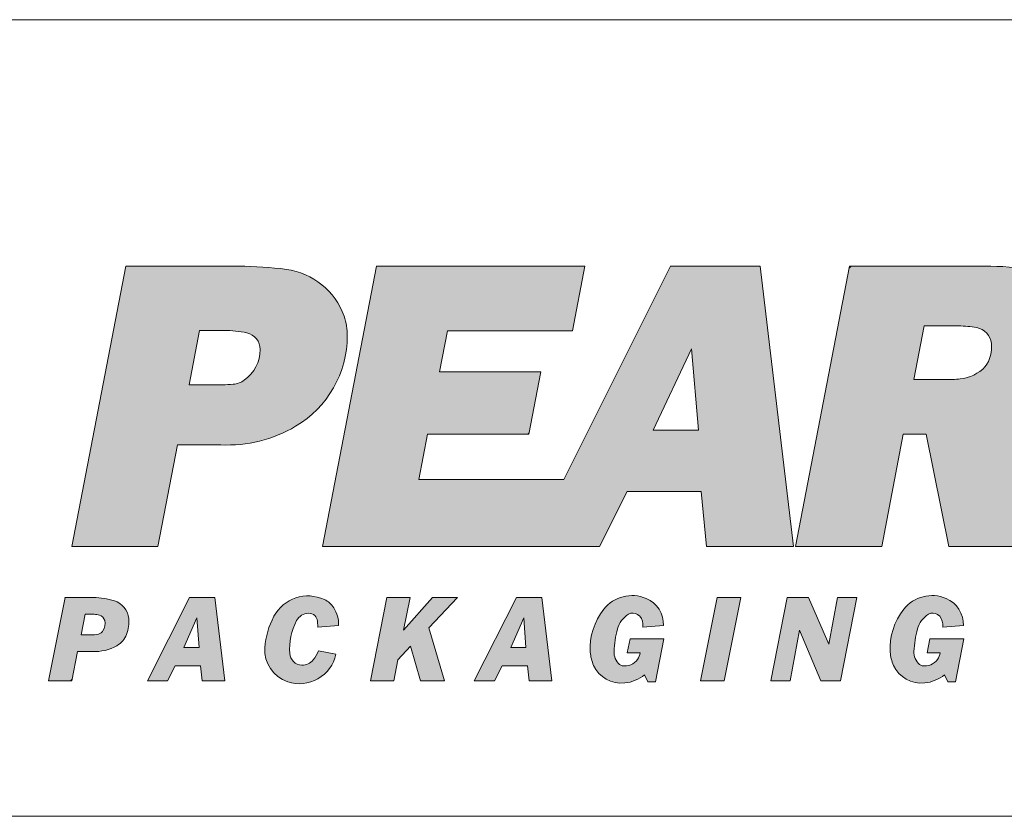
# Model space of a CAD drawing. Units: inches. Extents: x 6 to 810, y 12 to 516.
# Drawn here: x 604 to 652, y 84 to 123 of the extents above; entities that cross this region are included whole.
import ezdxf
from ezdxf.enums import TextEntityAlignment as Align

# ---------------------------------------------------------------- set-up
doc = ezdxf.new("R2010")
doc.units = ezdxf.units.IN
doc.header["$LTSCALE"] = 48
doc.header["$MEASUREMENT"] = 0
doc.layers.get('0').update_dxf_attribs({"lineweight": 25})
for name, color, linetype, lineweight in [('Hatch', 179, 'Continuous', 5), ('Sketch Geometry(Pearson)', 7, 'Continuous', 18), ('Symbols(Pearson)', 7, 'Continuous', 13)]:
    doc.layers.add(name, color=color, linetype=linetype, lineweight=lineweight)
doc.styles.add('Current-Pearson Mfg Details', font='tahoma.ttf')
doc.styles.add('Text Style29', font='tahoma.ttf')
doc.styles.add('Text Style44', font='tahoma.ttf')
doc.styles.add('Text Style47', font='tahoma.ttf')
doc.styles.add('Text Style61', font='tahoma.ttf', dxfattribs={"width": 0.8999999761581421})

# ---------------------------------------------------------------- blocks, each defined once
blk = doc.blocks.new('Title Blocks Pearson 2018')
at = {"layer": 'Hatch'}
h = blk.add_hatch(color=256, dxfattribs=at)
edge = h.paths.add_edge_path(flags=0)
edge.add_line((17.64389959443962, 2.49557569630475), (17.66908154077354, 2.49557569630475))
edge.add_arc((17.66908154077354, 2.387918884207682), 0.1076568120970684, 77.58894300080851, 90, ccw=False)
edge.add_arc((17.68850740323764, 2.476191545408818), 0.01727193035236262, -0.24383936456558786, 77.58894300079481, ccw=False)
edge.add_arc((17.66722003353744, 2.476282140738579), 0.03855949283064086, 305.44765766651153, 359.75616063543447, ccw=False)
edge.add_arc((17.67637429974612, 2.463423501359864), 0.02277515893620148, 274.8080750294349, 305.44765766650414, ccw=False)
edge.add_arc((17.66181849486756, 2.636471470301138), 0.1964342243787017, 268.28204168053895, 274.80807502943753, ccw=False)
edge.add_line((17.65592948787351, 2.440125540616088), (17.63323263031901, 2.440125540616088))
edge.add_line((17.63323263031901, 2.440125540616088), (17.64389959443962, 2.49557569630475))
edge = h.paths.add_edge_path()
edge.add_arc((17.68415624640462, 2.195192675177803), 0.3658337243950352, 82.40289460470571, 90.00000004253248)
edge.add_line((17.68415624613305, 2.561026399572837), (17.56858162688384, 2.561026399487042))
edge.add_line((17.56858162688384, 2.561026399487042), (17.51354421954745, 2.275043414709143))
edge.add_line((17.51354421954745, 2.275043414709143), (17.60145960941964, 2.275043414709143))
edge.add_line((17.60145960941963, 2.275043414709143), (17.62143490780315, 2.378845315026251))
edge.add_line((17.62143490780315, 2.378845315026251), (17.66559897691312, 2.378845315057394))
edge.add_arc((17.67191654297504, 2.516547472965786), 0.1378470019027423, 267.3731985353064, 300.5284640449484)
edge.add_arc((17.68749875575565, 2.490124151134981), 0.1071713227462129, 300.5284640449493, 359.9592707788734)
edge.add_arc((17.73450112898393, 2.490090739068827), 0.06016893764229155, 359.9592707788644, 379.3244296537931)
edge.add_arc((17.72294855017685, 2.486039552838244), 0.07241124898324071, 19.32442965379391, 82.40289460470511)
h = blk.add_hatch(color=256, dxfattribs=at)
h.paths.add_polyline_path([(18.14561666531775, 2.476812852232775), (18.10653455723807, 2.393854738269212), (18.15276667763129, 2.393854738269212)], flags=0)
h.paths.add_polyline_path([(17.82444258500561, 2.561026399132816), (17.76940086869822, 2.275043403478831), (18.05188840538927, 2.275043403480554), (18.08005847048434, 2.331319062255627), (18.1555914142214, 2.331319062256089), (18.1608582521682, 2.275043403480343), (18.24889420085303, 2.27504340348043), (18.24952483815169, 2.275674040779085), (18.215899968477, 2.561026399134049), (18.1242655444516, 2.561026399133938), (18.01548486873751, 2.343413455596425), (17.86758337214204, 2.343413455596247), (17.87649617723513, 2.389684263830981), (17.97886897223845, 2.38968426383115), (17.97987737572266, 2.390692667315365), (17.99196251132463, 2.453466761618115), (17.88877113047653, 2.453466761617486), (17.89678962243254, 2.495158651647552), (18.02433315249424, 2.495158651648331), (18.03701225640023, 2.561026399134114)])
h = blk.add_hatch(color=256, dxfattribs=at)
edge = h.paths.add_edge_path(flags=0)
edge.add_line((18.38310601980915, 2.500154622861967), (18.37259383630135, 2.445547161638294))
edge.add_line((18.37259383630135, 2.445547161638294), (18.40437545609299, 2.445547161638294))
edge.add_arc((18.40745784534398, 2.570495171692503), 0.1249860245787556, 268.5868355859703, 275.6877290672768)
edge.add_arc((18.41582470655123, 2.486487987332093), 0.0405632113667739, 275.6877290672832, 316.6865548863751)
edge.add_arc((18.41848156651065, 2.478536376430795), 0.03341120717921071, 323.4987985722749, 366.4514021130485)
edge.add_arc((18.4332585472194, 2.480207305502459), 0.01854005514483804, 6.451402113047679, 79.33245435351188)
edge.add_arc((18.41818532661111, 2.400186116054693), 0.0999685068072741, 79.33245435351822, 90.00000000000801)
edge.add_line((18.41818532661109, 2.500154622861967), (18.38310601980914, 2.500154622861967))
edge = h.paths.add_edge_path()
edge.add_line((18.25185635687914, 2.275043414709166), (18.33940388007349, 2.275043414709129))
edge.add_line((18.33940388007349, 2.275043414709129), (18.33986828115317, 2.2755078157888))
edge.add_line((18.33986828115317, 2.2755078157888), (18.36147972815491, 2.389641263024696))
edge.add_line((18.36147972815491, 2.389641263024696), (18.38506657425141, 2.389641262990341))
edge.add_line((18.38506657425141, 2.389641262990341), (18.40829226559944, 2.275043414709196))
edge.add_line((18.40829226559944, 2.275043414709196), (18.50487966939865, 2.275043414709295))
edge.add_line((18.50487966939865, 2.275043414709295), (18.47768557508531, 2.399689104681427))
edge.add_arc((18.44141370208275, 2.49501377092919), 0.1019923564114554, 290.8322596846007, 364.674437993474)
edge.add_arc((18.48633166852291, 2.498686525531773), 0.05692448719745217, 4.674437993169846, 48.12603013231755)
edge.add_arc((18.48391753681035, 2.495993471403996), 0.06054119460346812, 48.1260301329183, 74.4840613774527)
edge.add_arc((18.45094722377783, 2.377234660854072), 0.1837917387186774, 74.48406137745192, 90.00000003412599)
edge.add_line((18.45094722366836, 2.561026399572749), (18.30860302688096, 2.561026399488057))
edge.add_line((18.30860302688096, 2.561026399488057), (18.30649170892969, 2.558915081536791))
edge.add_line((18.30649170892969, 2.558915081536791), (18.25185635687914, 2.275043414709166))
h = blk.add_hatch(color=256, dxfattribs=at)
edge = h.paths.add_edge_path(flags=0)
edge.add_line((17.52725520242339, 2.20604135619574), (17.52305462848311, 2.184952497263208))
edge.add_line((17.52305462848311, 2.184952497263208), (17.53456858653027, 2.184952497263208))
edge.add_arc((17.53547206703075, 2.200199205898548), 0.01527345413538496, 266.6087660303832, 298.8385738656632)
edge.add_arc((17.54066492656537, 2.191705512182636), 0.005347522608815426, 293.9901351299819, 332.1652175998195)
edge.add_arc((17.534088555706, 2.196461745516881), 0.01343185188626441, 327.3167788641448, 373.45500508221)
edge.add_arc((17.5395610341511, 2.197771026914199), 0.007804931048946668, 13.45500508221416, 72.52192594359202)
edge.add_arc((17.53653344046139, 2.188155897968472), 0.0178854582272683, 72.52192594359738, 90)
edge.add_line((17.53653344046139, 2.206041356195739), (17.52725520242339, 2.20604135619574))
edge = h.paths.add_edge_path()
edge.add_line((17.4898756836551, 2.13808836630198), (17.51231261325608, 2.138088366329484))
edge.add_line((17.51231261325609, 2.138088366329484), (17.51402206649873, 2.139797819572139))
edge.add_line((17.51402206649873, 2.139797819572139), (17.5195849630225, 2.168102907424987))
edge.add_line((17.5195849630225, 2.168102907424987), (17.53456858653044, 2.168102907425034))
edge.add_arc((17.53699585419553, 2.213741420988538), 0.04570301465548482, 266.9556131998867, 299.6759757905589)
edge.add_arc((17.54838592169054, 2.193753037301001), 0.02269716496500175, 299.675975790395, 338.8116289675223)
edge.add_arc((17.53669814816615, 2.198283697015408), 0.03523235253460998, 338.8116289676724, 365.4745722029623)
edge.add_arc((17.55069003456391, 2.1996246955517), 0.0211763516082365, 5.47457220316351, 72.50815994451784)
edge.add_arc((17.53565205084247, 2.151906608994843), 0.0712079090400609, 72.50815994406146, 90.00000000006078)
edge.add_line((17.53565205084239, 2.223114518034904), (17.50682909696943, 2.223114518034905))
edge.add_line((17.50682909696943, 2.223114518034904), (17.50666750269486, 2.222952923760336))
edge.add_line((17.50666750269486, 2.222952923760337), (17.4898756836551, 2.13808836630198))
h = blk.add_hatch(color=256, dxfattribs=at)
h.paths.add_polyline_path([(17.64343525253125, 2.172234689980347), (17.64130271965976, 2.202580289643104), (17.62789699852792, 2.172234689980347)], flags=0)
h.paths.add_polyline_path([(17.63373995556475, 2.223114510901183), (17.59075823785787, 2.138088369568258), (17.61132686592877, 2.138088369568258), (17.61899282428901, 2.153600821229257), (17.64503465874165, 2.153600821229257), (17.64675873871982, 2.138088369568258), (17.66967487013535, 2.138088369568258), (17.65956254227544, 2.223114510901183)])
h = blk.add_hatch(color=256, dxfattribs=at)
edge = h.paths.add_edge_path()
edge.add_arc((17.75463735253304, 2.185226957369033), 0.03953381302525651, 65.16147185721768, 151.6925325752822)
edge.add_arc((17.78929020009227, 2.166562495233237), 0.07889346229683475, 151.6925325752803, 176.1050546676322)
edge.add_arc((17.74461797822812, 2.169603982490793), 0.0341178210282008, 176.1050546676307, 251.5396433307601)
edge.add_arc((17.74587609772782, 2.173372769263706), 0.03809105880301258, 251.5396433307527, 347.8092788605692)
edge.add_line((17.78310820714735, 2.165329213525939), (17.76531208937067, 2.168773623418199))
edge.add_arc((17.73131965483664, 2.182595879905703), 0.03669523647501238, 321.11059213648855, 337.87199208487397, ccw=False)
edge.add_arc((17.74872791536651, 2.168554497202409), 0.01432990699171928, 267.805835247464, 321.11059213649105, ccw=False)
edge.add_arc((17.74866760426156, 2.166980375496146), 0.01275463032538152, 184.4180144762682, 267.805835247455, ccw=False)
edge.add_arc((17.79744430526901, 2.170748965241971), 0.06167669927020393, 152.1333835837101, 184.4180144762693, ccw=False)
edge.add_arc((17.75546979249581, 2.192942022610648), 0.01419626626968538, 91.29821737865427, 152.1333835837088, ccw=False)
edge.add_arc((17.75535082986563, 2.198191444058386), 0.008945497026674439, 4.35767002150169, 91.29821737867019, ccw=False)
edge.add_line((17.76427046689116, 2.198871144276971), (17.76471876368553, 2.192988190915853))
edge.add_line((17.76471876368553, 2.192988190915853), (17.78579902363622, 2.194548895456361))
edge.add_arc((17.75336331004094, 2.19539393358154), 0.03244671949316442, 358.5076274598114, 392.2260288203125)
edge.add_arc((17.76180728362177, 2.200716746291439), 0.02246508510904246, 32.22602882031136, 65.16147185721455)
for points in [[(17.83495906353129, 2.223114510901183), (17.81813097565913, 2.138088369568258), (17.84194139525166, 2.138088369568258), (17.84627525718016, 2.159736163778893), (17.85923813016423, 2.173571834467985), (17.86921717217007, 2.138088369568258), (17.8938100845575, 2.138088369568258), (17.87776019637785, 2.192205696063689), (17.90694495619707, 2.223114510901183), (17.88156952605483, 2.223114510901183), (17.85207092048112, 2.189974256243665), (17.85876948312381, 2.223114510901183)], [(18.1718046898916, 2.223114510901183), (18.19606224109267, 2.223114510901183), (18.17912667590074, 2.138088369568258), (18.15498089512187, 2.138088369568258)], [(18.24318864235585, 2.223114518034904), (18.26520618496313, 2.223114518034904), (18.28587799614609, 2.175467885070512), (18.29460590309807, 2.22311451799949), (18.31450381116711, 2.223114518034904), (18.29767571865595, 2.138088366302022), (18.27778211005531, 2.138088366302022), (18.25593224640805, 2.189750696359782), (18.24637024390734, 2.138088366302022), (18.22647663528739, 2.138088366302022)]]:
    blk.add_hatch(color=256, dxfattribs=at).paths.add_polyline_path(points)
h = blk.add_hatch(color=256, dxfattribs=at)
h.paths.add_polyline_path([(17.97687999298159, 2.172234689980346), (17.9747474601101, 2.202580289643104), (17.96134173897826, 2.172234689980347)], flags=0)
h.paths.add_polyline_path([(17.9671846960151, 2.223114510901183), (17.92420297830821, 2.138088369568258), (17.94477160637911, 2.138088369568258), (17.95243756473934, 2.153600821229257), (17.97847939919199, 2.153600821229257), (17.98020347917016, 2.138088369568258), (18.00311961058568, 2.138088369568258), (17.99300728272578, 2.223114510901183)])
h = blk.add_hatch(color=256, dxfattribs=at)
edge = h.paths.add_edge_path()
edge.add_arc((18.10616051545034, 2.171523743200744), 0.06377908515318398, 141.4366746615923, 183.6579088312776)
edge.add_arc((18.081014638319, 2.169916181545882), 0.03858187516520604, 183.6579088312716, 204.4270226219057)
edge.add_arc((18.07412304313755, 2.166786095357737), 0.03101275872468444, 204.427022621914, 276.4566484457222)
edge.add_arc((18.07305892971965, 2.176188946878537), 0.04047563112625301, 276.4566484457164, 307.8387236847717)
edge.add_line((18.09788833910602, 2.144223697863511), (18.10128921315924, 2.137082292297901))
edge.add_line((18.10128921315924, 2.1370822922979), (18.10889066119038, 2.1370822922979))
edge.add_line((18.10889066119038, 2.1370822922979), (18.11757987298677, 2.180936800127276))
edge.add_line((18.11757987298677, 2.180936800127276), (18.08303799884502, 2.180936800127276))
edge.add_line((18.08303799884502, 2.180936800127276), (18.08011866445715, 2.166653988880565))
edge.add_line((18.08011866445715, 2.166653988880565), (18.09330941251118, 2.166653988880565))
edge.add_arc((18.07923781616327, 2.168444354988415), 0.01418503558608712, 323.6332196805728, 352.74906659804935, ccw=False)
edge.add_arc((18.07760623335771, 2.169645802026079), 0.01621124817011945, 261.23359479659064, 323.63321968057744, ccw=False)
edge.add_arc((18.07596427811212, 2.158998125313593), 0.005437714098045333, 229.5393706786399, 261.2335947965888, ccw=False)
edge.add_arc((18.08307598189474, 2.167336455974552), 0.01639691520502745, 177.228273659568, 229.5393706786085, ccw=False)
edge.add_arc((18.17994632657558, 2.162646621364017), 0.1133807191480489, 165.4826266887994, 177.2282736595658, ccw=False)
edge.add_arc((18.09405337341547, 2.184887838133713), 0.02465489919713401, 120.47893346465699, 165.4826266887982, ccw=False)
edge.add_arc((18.08597943804572, 2.198606192028759), 0.008736932431729261, 56.72799675814218, 120.4789334646573, ccw=False)
edge.add_arc((18.0844115754186, 2.196216805769868), 0.0115947917550177, 0.6521775877877758, 56.727996758149516, ccw=False)
edge.add_line((18.09600561604425, 2.196348782332389), (18.09604387011955, 2.192988190915854))
edge.add_line((18.09604387011955, 2.192988190915854), (18.1171198306087, 2.194548895456361))
edge.add_arc((18.08814476266441, 2.195540127435174), 0.02899201792238815, 358.0406855569605, 427.0419002488785)
edge.add_arc((18.08508782895281, 2.188323774850839), 0.03682914675497428, 67.04190024887254, 141.4366746615886)
h = blk.add_hatch(color=256, dxfattribs=at)
edge = h.paths.add_edge_path()
edge.add_line((18.38898768317511, 2.180936800127276), (18.38606834878723, 2.166653988880565))
edge.add_line((18.38606834878723, 2.166653988880565), (18.39925909684127, 2.166653988880565))
edge.add_arc((18.38518750049337, 2.168444354988433), 0.0141850355860864, 323.6332196805004, 352.74906659797364, ccw=False)
edge.add_arc((18.38355591768781, 2.169645802026079), 0.0162112481701157, 261.23359479660866, 323.6332196805796, ccw=False)
edge.add_arc((18.38191396244221, 2.158998125313595), 0.005437714098042452, 229.5393706786112, 261.2335947966443, ccw=False)
edge.add_arc((18.38902566622484, 2.167336455974552), 0.01639691520502467, 177.2282736595663, 229.5393706785998, ccw=False)
edge.add_arc((18.48589601090568, 2.162646621364017), 0.1133807191480459, 165.4826266887994, 177.2282736595658, ccw=False)
edge.add_arc((18.40000305774556, 2.184887838133713), 0.02465489919713088, 120.47893346464619, 165.4826266887982, ccw=False)
edge.add_arc((18.39192912237582, 2.198606192028759), 0.008736932431725757, 56.727996758127176, 120.478933464628, ccw=False)
edge.add_arc((18.39036125974869, 2.196216805769868), 0.0115947917550149, 0.6521775877877758, 56.727996758140875, ccw=False)
edge.add_line((18.40195530037434, 2.196348782332389), (18.40199355444965, 2.192988190915854))
edge.add_line((18.40199355444964, 2.192988190915854), (18.42306951493879, 2.194548895456361))
edge.add_arc((18.3940944469945, 2.195540127435174), 0.02899201792239009, 358.0406855569599, 427.0419002488802)
edge.add_arc((18.3910375132829, 2.188323774850839), 0.03682914675497428, 67.04190024888204, 141.4366746615952)
edge.add_arc((18.41211019978043, 2.171523743200744), 0.06377908515318458, 141.4366746615958, 183.6579088312783)
edge.add_arc((18.3869643226491, 2.169916181545886), 0.03858187516521001, 183.6579088312786, 204.4270226219088)
edge.add_arc((18.38007272746765, 2.166786095357737), 0.03101275872468327, 204.4270226219116, 276.4566484457173)
edge.add_arc((18.37900861404975, 2.176188946878537), 0.04047563112625177, 276.4566484457167, 307.8387236847708)
edge.add_line((18.40383802343612, 2.144223697863511), (18.40723889748934, 2.137082292297901))
edge.add_line((18.40723889748934, 2.1370822922979), (18.41484034552047, 2.1370822922979))
edge.add_line((18.41484034552047, 2.1370822922979), (18.42352955731686, 2.180936800127276))
edge.add_line((18.42352955731686, 2.180936800127276), (18.38898768317511, 2.180936800127276))
at = {"linetype": 'Continuous', "lineweight": 5}
for p, q in [((17.56858162688384, 2.561026399487042), (17.51354421954745, 2.275043414709143)), ((17.56858162688384, 2.561026399487042), (17.68415624613305, 2.561026399572837)), ((17.82444258500561, 2.561026399132816), (17.76940086869822, 2.275043403478831)), ((18.03701225640023, 2.561026399134114), (17.82444258500561, 2.561026399132816)), ((18.1242655444516, 2.561026399133938), (18.01548486873751, 2.343413455596425)), ((18.02433315249424, 2.495158651648331), (18.03701225640023, 2.561026399134114)), ((18.215899968477, 2.561026399134049), (18.1242655444516, 2.561026399133938)), ((18.24959915012549, 2.275043403480431), (18.215899968477, 2.561026399134049)), ((18.25185635687914, 2.275043414709166), (18.30689806367721, 2.561026399487043)), ((18.30649170892969, 2.558915081536791), (18.30860302688096, 2.561026399488057)), ((18.30689806367721, 2.561026399487043), (18.45094722366836, 2.561026399572749)), ((17.63323263031901, 2.440125540616088), (17.64389959443962, 2.49557569630475)), ((17.64389959443962, 2.49557569630475), (17.66908154077354, 2.49557569630475)), ((17.88877113047653, 2.453466761617486), (17.89678962243254, 2.495158651647552)), ((17.89678962243254, 2.495158651647552), (18.02433315249424, 2.495158651648331)), ((18.38310601980915, 2.500154622861967), (18.37259383630135, 2.445547161638294)), ((18.38310601980915, 2.500154622861967), (18.41818532661109, 2.500154622861967)), ((18.14561666531775, 2.476812852232775), (18.10653455723807, 2.393854738269212)), ((18.15276667763129, 2.393854738269212), (18.14561666531775, 2.476812852232775)), ((17.99196251132463, 2.453466761618115), (17.88877113047653, 2.453466761617486)), ((17.97968324002093, 2.389684263831152), (17.99196251132463, 2.453466761618115)), ((18.37259383630135, 2.445547161638294), (18.40437545609299, 2.445547161638294)), ((17.65592948787351, 2.440125540616088), (17.63323263031901, 2.440125540616088)), ((17.97886897223845, 2.38968426383115), (17.97987737572266, 2.390692667315365)), ((18.10653455723807, 2.393854738269212), (18.15276667763129, 2.393854738269212)), ((17.86758337214204, 2.343413455596247), (17.87649617723513, 2.389684263830981)), ((17.87649617723513, 2.389684263830981), (17.97968324002093, 2.389684263831152)), ((18.33978034567445, 2.275043414709129), (18.36147972815491, 2.389641263024696)), ((18.36147972815491, 2.389641263024696), (18.38506657425141, 2.389641262990341)), ((18.38506657425141, 2.389641262990341), (18.40829226559944, 2.275043414709196)), ((17.60145960941963, 2.275043414709143), (17.62143490780315, 2.378845315026251)), ((17.62143490780315, 2.378845315026251), (17.66559897691312, 2.378845315057394)), ((18.01548486873751, 2.343413455596425), (17.86758337214204, 2.343413455596247)), ((18.05188840538927, 2.275043403480554), (18.08005847048434, 2.331319062255627)), ((18.08005847048434, 2.331319062255627), (18.1555914142214, 2.331319062256089)), ((18.1555914142214, 2.331319062256089), (18.1608582521682, 2.275043403480343)), ((17.51354421954745, 2.275043414709143), (17.60145960941963, 2.275043414709143)), ((17.76940086869822, 2.275043403478831), (18.05188840538927, 2.275043403480554)), ((18.1608582521682, 2.275043403480343), (18.24959915012549, 2.275043403480431)), ((18.24889420085303, 2.27504340348043), (18.24952483815169, 2.275674040779085)), ((18.25185635687914, 2.275043414709166), (18.33978034567445, 2.275043414709129)), ((18.33940388007349, 2.275043414709129), (18.33986828115317, 2.2755078157888)), ((18.40829226559944, 2.275043414709196), (18.50487966939865, 2.275043414709295)), ((17.4898756836551, 2.13808836630198), (17.50669947672381, 2.223114518034904)), ((17.50666750269486, 2.222952923760337), (17.50682909696943, 2.223114518034904)), ((17.50669947672381, 2.223114518034904), (17.53565205084239, 2.223114518034904)), ((17.63373995556475, 2.223114510901183), (17.59075823785787, 2.138088369568258)), ((17.65956254227544, 2.223114510901183), (17.63373995556475, 2.223114510901183)), ((17.66967487013535, 2.138088369568258), (17.65956254227544, 2.223114510901183)), ((17.83495906353129, 2.223114510901183), (17.81813097565913, 2.138088369568258)), ((17.85876948312381, 2.223114510901183), (17.83495906353129, 2.223114510901183)), ((17.85207092048112, 2.189974256243665), (17.85876948312381, 2.223114510901183)), ((17.88156952605483, 2.223114510901183), (17.85207092048112, 2.189974256243665)), ((17.87776019637785, 2.192205696063689), (17.90694495619707, 2.223114510901183)), ((17.90694495619707, 2.223114510901183), (17.88156952605483, 2.223114510901183)), ((17.9671846960151, 2.223114510901183), (17.92420297830821, 2.138088369568258)), ((17.99300728272578, 2.223114510901183), (17.9671846960151, 2.223114510901183)), ((18.00311961058568, 2.138088369568258), (17.99300728272578, 2.223114510901183)), ((18.15498089512187, 2.138088369568258), (18.1718046898916, 2.223114510901183)), ((18.1718046898916, 2.223114510901183), (18.19606224109267, 2.223114510901183)), ((18.19606224109267, 2.223114510901183), (18.17912667590074, 2.138088369568258)), ((18.22647663528739, 2.138088366302022), (18.24318864235585, 2.223114518034904)), ((18.24318864235585, 2.223114518034904), (18.26520618496313, 2.223114518034904)), ((18.26520618496313, 2.223114518034904), (18.28587799614609, 2.175467885070512)), ((18.28587799614609, 2.175467885070512), (18.29460590309807, 2.22311451799949)), ((18.29460590309807, 2.22311451799949), (18.31450381116711, 2.223114518034904)), ((18.31450381116711, 2.223114518034904), (18.29767571865595, 2.138088366302022)), ((17.52725520242339, 2.20604135619574), (17.52305462848311, 2.184952497263208)), ((17.52725520242339, 2.20604135619574), (17.53653344046139, 2.206041356195739)), ((17.64130271965976, 2.202580289643104), (17.62789699852792, 2.172234689980347)), ((17.64343525253125, 2.172234689980347), (17.64130271965976, 2.202580289643104)), ((17.9747474601101, 2.202580289643104), (17.96134173897826, 2.172234689980347)), ((17.97687999298159, 2.172234689980346), (17.9747474601101, 2.202580289643104)), ((17.76471876368553, 2.192988190915853), (17.76427046689116, 2.198871144276971)), ((17.76471876368553, 2.192988190915853), (17.78579902363623, 2.194548895456361)), ((17.8938100845575, 2.138088369568258), (17.87776019637785, 2.192205696063689)), ((18.09604387011955, 2.192988190915854), (18.09600561604425, 2.196348782332389)), ((18.1171198306087, 2.194548895456361), (18.09604387011955, 2.192988190915854)), ((18.25593224640805, 2.189750696359782), (18.24637024390734, 2.138088366302022)), ((18.27778211005531, 2.138088366302022), (18.25593224640805, 2.189750696359782)), ((18.40199355444964, 2.192988190915854), (18.40195530037434, 2.196348782332389)), ((18.42306951493879, 2.194548895456361), (18.40199355444964, 2.192988190915854)), ((17.52305462848311, 2.184952497263208), (17.53456858653027, 2.184952497263208)), ((18.08303799884502, 2.180936800127276), (18.08011866445715, 2.166653988880565)), ((18.11757987298677, 2.180936800127276), (18.08303799884502, 2.180936800127276)), ((18.10889066119038, 2.1370822922979), (18.11757987298677, 2.180936800127276)), ((18.38898768317511, 2.180936800127276), (18.38606834878723, 2.166653988880565)), ((18.42352955731686, 2.180936800127276), (18.38898768317511, 2.180936800127276)), ((18.41484034552047, 2.1370822922979), (18.42352955731686, 2.180936800127276)), ((17.62789699852792, 2.172234689980347), (17.64343525253125, 2.172234689980347)), ((17.84627525718016, 2.159736163778893), (17.85923813016423, 2.173571834467985)), ((17.85923813016423, 2.173571834467985), (17.86921717217007, 2.138088369568258)), ((17.96134173897826, 2.172234689980347), (17.97687999298159, 2.172234689980346)), ((17.5195849630225, 2.168102907424987), (17.51368610175836, 2.138088366331168)), ((17.53456858653045, 2.168102907425034), (17.5195849630225, 2.168102907424987)), ((17.78310820714735, 2.165329213525939), (17.76531208937067, 2.168773623418199)), ((17.84194139525166, 2.138088369568258), (17.84627525718016, 2.159736163778893)), ((18.08011866445715, 2.166653988880565), (18.09330941251118, 2.166653988880565)), ((18.38606834878723, 2.166653988880565), (18.39925909684127, 2.166653988880565)), ((17.61132686592877, 2.138088369568258), (17.61899282428901, 2.153600821229257)), ((17.61899282428901, 2.153600821229257), (17.64503465874165, 2.153600821229257)), ((17.64503465874165, 2.153600821229257), (17.64675873871982, 2.138088369568258)), ((17.94477160637911, 2.138088369568258), (17.95243756473934, 2.153600821229257)), ((17.95243756473934, 2.153600821229257), (17.97847939919199, 2.153600821229257)), ((17.97847939919199, 2.153600821229257), (17.98020347917016, 2.138088369568258)), ((17.51231261325609, 2.138088366329484), (17.51402206649873, 2.139797819572139)), ((18.09788833910602, 2.144223697863511), (18.10128921315924, 2.1370822922979)), ((18.40383802343612, 2.144223697863511), (18.40723889748934, 2.1370822922979)), ((17.51368610175836, 2.138088366331168), (17.4898756836551, 2.13808836630198)), ((17.59075823785787, 2.138088369568258), (17.61132686592877, 2.138088369568258)), ((17.64675873871982, 2.138088369568258), (17.66967487013535, 2.138088369568258)), ((17.81813097565913, 2.138088369568258), (17.84194139525166, 2.138088369568258)), ((17.86921717217007, 2.138088369568258), (17.8938100845575, 2.138088369568258)), ((17.92420297830821, 2.138088369568258), (17.94477160637911, 2.138088369568258)), ((17.98020347917016, 2.138088369568258), (18.00311961058568, 2.138088369568258)), ((18.10128921315924, 2.1370822922979), (18.10889066119038, 2.1370822922979)), ((18.17912667590074, 2.138088369568258), (18.15498089512187, 2.138088369568258)), ((18.24637024390734, 2.138088366302022), (18.22647663528739, 2.138088366302022)), ((18.29767571865595, 2.138088366302022), (18.27778211005531, 2.138088366302022)), ((18.40723889748934, 2.1370822922979), (18.41484034552047, 2.1370822922979))]:
    blk.add_line(p, q, dxfattribs=at)
for centre, radius, start, end in [((17.68415624640462, 2.195192675177803), 0.3658337243950351, 82.40289460470571, 90.00000004253292), ((18.45094722377783, 2.377234660854072), 0.1837917387186774, 74.48406137745192, 90.00000003412599), ((17.72294855017685, 2.486039552838244), 0.0724112489832407, 19.32442965379468, 82.40289460470517), ((17.73450112898393, 2.490090739068827), 0.06016893764229155, 359.9592707788644, 19.32442965379188), ((17.66908154077354, 2.387918884207682), 0.1076568120970684, 77.58894300080856, 90), ((17.68850740323764, 2.476191545408818), 0.01727193035236262, 359.7561606354345, 77.5889430007948), ((18.41818532661111, 2.400186116054693), 0.0999685068072741, 79.33245435351822, 90), ((18.4332585472194, 2.480207305502459), 0.01854005514483804, 6.451402113047679, 79.33245435351188), ((17.68749875575565, 2.490124151134981), 0.1071713227462129, 300.5284640449493, 359.9592707788734), ((18.41848156651065, 2.478536376430795), 0.03341120717921071, 323.4987985722743, 6.451402113047795), ((17.66722003353744, 2.476282140738579), 0.03855949283064087, 305.4476576665115, 359.7561606354345), ((18.41582470655123, 2.486487987332093), 0.04056321136677389, 275.6877290672832, 316.6865548863755), ((17.66181849486756, 2.636471470301138), 0.1964342243787017, 268.282041680539, 274.8080750294375), ((17.67637429974612, 2.463423501359864), 0.02277515893620149, 274.8080750294349, 305.4476576665037), ((18.40745784534398, 2.570495171692503), 0.1249860245787556, 268.5868355859703, 275.6877290672768), ((17.67191654297504, 2.516547472965786), 0.1378470019027423, 267.3731985353064, 300.5284640449484), ((17.53565205084247, 2.151906608994843), 0.07120790904006088, 72.50815994406146, 90), ((17.55069003456391, 2.1996246955517), 0.0211763516082365, 5.47457220316351, 72.50815994451784), ((17.75463735253304, 2.185226957369033), 0.03953381302525651, 65.16147185721746, 151.6925325752818), ((17.76180728362177, 2.200716746291439), 0.02246508510904245, 32.22602882030909, 65.16147185721418), ((18.08508782895281, 2.188323774850839), 0.03682914675497428, 67.04190024887254, 141.4366746615886), ((18.08814476266441, 2.195540127435174), 0.02899201792238815, 358.0406855569605, 67.04190024887852), ((18.3910375132829, 2.188323774850839), 0.03682914675497428, 67.04190024888204, 141.4366746615952), ((18.3940944469945, 2.195540127435174), 0.02899201792239008, 358.0406855569599, 67.0419002488802), ((17.75336331004094, 2.19539393358154), 0.03244671949316441, 358.5076274598114, 32.22602882031295), ((18.10616051545034, 2.171523743200744), 0.06377908515318396, 141.4366746615923, 183.6579088312776), ((18.41211019978043, 2.171523743200744), 0.06377908515318456, 141.4366746615958, 183.6579088312783), ((17.53653344046139, 2.188155897968472), 0.0178854582272683, 72.52192594359738, 90), ((17.5395610341511, 2.197771026914199), 0.007804931048946668, 13.45500508221416, 72.52192594359202), ((17.534088555706, 2.196461745516881), 0.01343185188626441, 327.3167788641448, 13.45500508220999), ((17.53669814816615, 2.198283697015408), 0.03523235253460998, 338.8116289676735, 5.474572202962822), ((17.78929020009227, 2.166562495233237), 0.07889346229683475, 151.6925325752803, 176.1050546676321), ((17.79744430526901, 2.170748965241971), 0.06167669927020393, 152.1333835837095, 184.418014476269), ((17.75546979249581, 2.192942022610648), 0.01419626626968538, 91.29821737865433, 152.1333835837088), ((17.75535082986563, 2.198191444058386), 0.00894549702667444, 4.357670021501711, 91.29821737867026), ((18.09405337341547, 2.184887838133713), 0.02465489919713402, 120.478933464657, 165.4826266887982), ((18.08597943804572, 2.198606192028759), 0.008736932431729261, 56.72799675814223, 120.4789334646573), ((18.0844115754186, 2.196216805769868), 0.0115947917550177, 0.652177587787778, 56.72799675814942), ((18.40000305774556, 2.184887838133713), 0.02465489919713088, 120.4789334646462, 165.4826266887982), ((18.39192912237582, 2.198606192028759), 0.008736932431725753, 56.72799675812841, 120.478933464628), ((18.39036125974869, 2.196216805769868), 0.0115947917550149, 0.652177587787778, 56.72799675813995), ((18.17994632657558, 2.162646621364017), 0.1133807191480489, 165.4826266887994, 177.2282736595659), ((18.48589601090568, 2.162646621364017), 0.113380719148046, 165.4826266887994, 177.2282736595656), ((17.53547206703075, 2.200199205898548), 0.01527345413538496, 266.6087660303832, 298.8385738656625), ((17.54838592169054, 2.193753037301001), 0.02269716496500175, 299.6759757903954, 338.8116289675231), ((17.53699585419553, 2.213741420988538), 0.04570301465548482, 266.9556131998867, 299.6759757905592), ((17.74461797822812, 2.169603982490793), 0.0341178210282008, 176.1050546676307, 251.5396433307601), ((17.74587609772782, 2.173372769263706), 0.03809105880301258, 251.5396433307527, 347.8092788605692), ((17.74866760426156, 2.166980375496146), 0.01275463032538152, 184.4180144762682, 267.8058352474549), ((17.74872791536651, 2.168554497202409), 0.01432990699171928, 267.805835247464, 321.1105921364911), ((17.73131965483664, 2.182595879905703), 0.03669523647501238, 321.1105921364885, 337.8719920848744), ((18.081014638319, 2.169916181545882), 0.03858187516520604, 183.6579088312716, 204.4270226219053), ((18.08307598189474, 2.167336455974552), 0.01639691520502745, 177.228273659568, 229.5393706786085), ((18.07760623335771, 2.169645802026079), 0.01621124817011945, 261.2335947965906, 323.6332196805765), ((18.07923781616327, 2.168444354988415), 0.01418503558608712, 323.6332196805739, 352.7490665980507), ((18.3869643226491, 2.169916181545886), 0.03858187516521001, 183.6579088312785, 204.4270226219087), ((18.38902566622484, 2.167336455974552), 0.01639691520502467, 177.2282736595663, 229.5393706785998), ((18.38355591768781, 2.169645802026079), 0.0162112481701157, 261.2335947966087, 323.6332196805795), ((18.38518750049337, 2.168444354988433), 0.0141850355860864, 323.6332196805027, 352.7490665979765), ((18.07412304313755, 2.166786095357737), 0.03101275872468444, 204.4270226219128, 276.456648445717), ((18.38007272746765, 2.166786095357737), 0.03101275872468328, 204.4270226219116, 276.4566484457173), ((18.38191396244221, 2.158998125313595), 0.005437714098042452, 229.5393706786135, 261.2335947966437), ((18.07305892971965, 2.176188946878537), 0.04047563112625301, 276.4566484457164, 307.8387236847708), ((18.37900861404975, 2.176188946878537), 0.04047563112625177, 276.4566484457167, 307.8387236847714)]:
    blk.add_arc(centre, radius, start, end, dxfattribs=at)
at = {"layer": 'Sketch Geometry(Pearson)'}
for p, q in [((14.50004316929134, 2.812501505905511), (21.50004316929133, 2.812501505905513)), ((16.50004316929133, 2.000001505905511), (21.50004316929133, 2.000001505905512))]:
    blk.add_line(p, q, dxfattribs=at)
for centre, radius, start, end in [((17.54066492656537, 2.191705512182636), 0.005347522608815425, 293.9901351299819, 332.1652175998229), ((18.07596427811212, 2.158998125313593), 0.005437714098045332, 229.5393706786399, 261.2335947965888)]:
    blk.add_arc(centre, radius, start, end, dxfattribs=at)
at = {"layer": 'Symbols(Pearson)', "color": 250}
for tag, p, height, style in [('DESCRIPTION_001', (16.73356489768431, 1.637785481241947), 0.1249999981226883, 'Current-Pearson Mfg Details'), ('CREATION_DATE_001', (17.89846696758684, 1.337231394079005), 0.1000000031914298, 'Text Style47'), ('Sheet_Size_001', (17.40554287682555, 0.8274239568227064), 0.1200000014830762, 'Text Style44'), ('REVISION_NUMBER_001', (19.5047063721763, 0.8274239568227064), 0.1200000014830762, 'Text Style29'), ('Sheet_number_001', (20.64161327786823, 0.8095925191701481), 0.1200000014830762, 'Text Style44'), ('Number_of_sheets_001', (21.14652731452574, 0.8090719271682507), 0.1200000014830762, 'Text Style44')]:
    blk.add_attdef(tag, p, '', height=height, dxfattribs=dict(at, style=style))
at = {"layer": 'Symbols(Pearson)', "color": 250, "style": 'Text Style61', "width": 0.9}
blk.add_attdef('PART_NUMBER_001', (18.48526301555798, 1.09687839529912), '', height=0.2299999862205325, dxfattribs=at)
at = {"layer": 'Symbols(Pearson)', "color": 250, "style": 'Current-Pearson Mfg Details'}
blk.add_attdef('SimTo', text='', height=0.1249999981226883, dxfattribs=at).set_placement((11.48021727666853, 1.135846250969668), align=Align.MIDDLE_CENTER)
at = {"layer": 'Symbols(Pearson)', "color": 250, "style": 'Text Style47'}
blk.add_attdef('CHECKED_DATE', text='', height=0.1000000031914298, dxfattribs=at).set_placement((17.91430899709442, 1.073390706524852), align=Align.BOTTOM_LEFT)

msp = doc.modelspace()

# ---------------------------------------------------------------- block references
at = {"xscale": 48, "yscale": 48, "zscale": 48}
msp.add_blockref('Title Blocks Pearson 2018', (-234.0020721259843, -11.99999999999997), dxfattribs=at)

doc.saveas('drawing.dxf')
